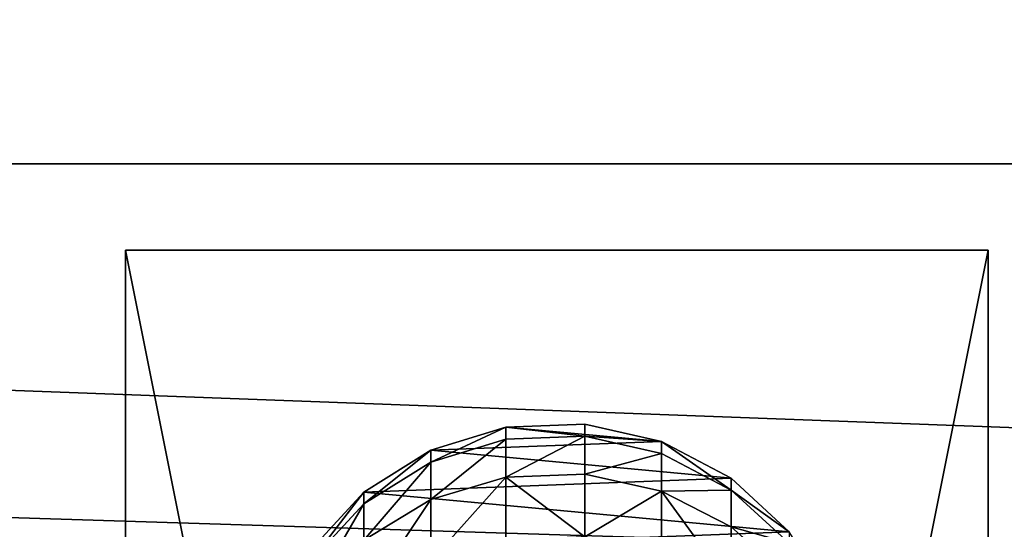
# Model space of a CAD drawing. Extents: x -174 to 4054, y -311 to 1738.
# Drawn here: x 2826 to 2883, y 1279 to 1308 of the extents above; entities that cross this region are included whole.
import ezdxf

# ---------------------------------------------------------------- set-up
doc = ezdxf.new("R2010")
doc.units = 0
doc.header["$LTSCALE"] = 25.4
doc.layers.get('0').update_dxf_attribs({"color": 13, "linetype": 'CONTINUOUS'})

# ---------------------------------------------------------------- blocks, each defined once
blk = doc.blocks.new('GROUP_7')
at = {"color": 0}
for p, q in [((3048, 0, 635), (3048, 32385, 635)), ((3048, 0), (3048, 32385)), ((3048, 0, 635), (3048, 32385, 635)), ((3048, 0), (3048, 32385))]:
    blk.add_line(p, q, dxfattribs=at)
mesh = blk.add_polyface(dxfattribs=at)
corners = [(3048, 0, 635), (0, 32385, 635), (0, 0, 635), (3048, 32385, 635)]
mesh.append_faces([[corners[k] for k in face] for face in [(0, 1, 2), (1, 0, 3)]], dxfattribs={"vtx0": -1, "color": 0})
mesh = blk.add_polyface(dxfattribs=at)
corners = [(3048, 32385), (0, 0), (0, 32385), (3048, 0)]
mesh.append_faces([[corners[k] for k in face] for face in [(0, 1, 2), (1, 0, 3)]], dxfattribs={"vtx0": -1, "color": 0})
mesh = blk.add_polyface(dxfattribs=at)
corners = [(3048, 32385), (3048, 0, 635), (3048, 0), (3048, 32385, 635)]
mesh.append_faces([[corners[k] for k in face] for face in [(0, 1, 2), (1, 0, 3)]], dxfattribs={"vtx0": -1, "color": 0})
blk = doc.blocks.new('BENK_TREMILJ__1_FELT')
at = {"color": 43}
blk.add_blockref('GROUP_7', (3556, 0, 9144), dxfattribs=at)
blk = doc.blocks.new('GROUP_92')
at = {"color": 0}
for p, q in [((0, 50, 6), (250, 50, 6)), ((0, 0, 6), (0, 50, 6)), ((0, 50), (250, 50)), ((0, 50), (0, 50, 6)), ((0, 50, 6), (250, 50, 6)), ((0, 0), (0, 50)), ((0, 0, 6), (0, 50, 6)), ((0, 50), (0, 50, 6)), ((0, 0), (0, 50)), ((0, 50), (250, 50)), ((250, 0, 6), (0, 0, 6)), ((0, 0), (0, 0, 6)), ((250, 0), (0, 0)), ((250, 0, 6), (0, 0, 6)), ((0, 0), (0, 0, 6)), ((250, 0), (0, 0))]:
    blk.add_line(p, q, dxfattribs=at)
mesh = blk.add_polyface(dxfattribs=at)
corners = [(250, 0, 6), (0, 50, 6), (0, 0, 6), (250, 50, 6)]
mesh.append_faces([[corners[k] for k in face] for face in [(0, 1, 2), (1, 0, 3)]], dxfattribs={"vtx0": -1, "color": 0})
mesh = blk.add_polyface(dxfattribs=at)
corners = [(0, 50, 6), (250, 50), (0, 50), (250, 50, 6)]
mesh.append_faces([[corners[k] for k in face] for face in [(0, 1, 2), (1, 0, 3)]], dxfattribs={"vtx0": -1, "color": 0})
mesh = blk.add_polyface(dxfattribs=at)
corners = [(0, 50, 6), (0, 0), (0, 0, 6), (0, 50)]
mesh.append_faces([[corners[k] for k in face] for face in [(0, 1, 2), (1, 0, 3)]], dxfattribs={"vtx0": -1, "color": 0})
mesh = blk.add_polyface(dxfattribs=at)
corners = [(250, 50), (0, 0), (0, 50), (250, 0)]
mesh.append_faces([[corners[k] for k in face] for face in [(0, 1, 2), (1, 0, 3)]], dxfattribs={"vtx0": -1, "color": 0})
mesh = blk.add_polyface(dxfattribs=at)
corners = [(250, 0, 6), (0, 0), (250, 0), (0, 0, 6)]
mesh.append_faces([[corners[k] for k in face] for face in [(0, 1, 2), (1, 0, 3)]], dxfattribs={"vtx0": -1, "color": 0})
blk = doc.blocks.new('GROUP_2')
at = {"color": 0}
for p, q in [((6.252, 30.894), (3.146, 27.543)), ((6.252, 30.894), (3.146, 27.543)), ((6.252, 30.894, 103.865), (3.146, 27.543, 103.966)), ((6.252, 30.894, 103.865), (3.146, 27.543, 103.966)), ((6.914, 30.894, 113.966), (3.828, 27.543, 114.373)), ((6.914, 30.894, 113.966), (3.828, 27.543, 114.373)), ((8.96, 30.894, 124.255), (5.954, 27.543, 125.06)), ((8.96, 30.894, 124.255), (5.954, 27.543, 125.06)), ((3.146, 27.543), (1.014, 23.503)), ((3.146, 27.543, 103.966), (1.014, 23.503, 104.036)), ((3.146, 27.543), (1.014, 23.503)), ((3.146, 27.543, 103.966), (1.014, 23.503, 104.036)), ((3.828, 27.543, 114.373), (1.71, 23.503, 114.652)), ((3.828, 27.543, 114.373), (1.71, 23.503, 114.652)), ((3.146, 27.543), (3.146, 27.543, 103.966)), ((3.146, 27.543), (3.146, 27.543, 103.966)), ((3.146, 27.543, 103.966), (3.828, 27.543, 114.373)), ((3.146, 27.543, 103.966), (3.828, 27.543, 114.373)), ((3.828, 27.543, 114.373), (5.954, 27.543, 125.06)), ((3.828, 27.543, 114.373), (5.954, 27.543, 125.06)), ((5.954, 27.543, 125.06), (3.89, 23.503, 125.614)), ((5.954, 27.543, 125.06), (3.89, 23.503, 125.614)), ((5.954, 27.543, 125.06), (9.457, 27.543, 135.379)), ((5.954, 27.543, 125.06), (9.457, 27.543, 135.379)), ((1.014, 23.503), (0, 19.048)), ((1.014, 23.503, 104.036), (0, 19.048, 104.069)), ((1.014, 23.503), (0, 19.048)), ((1.014, 23.503, 104.036), (0, 19.048, 104.069)), ((1.71, 23.503, 114.652), (0.702, 19.048, 114.784)), ((1.71, 23.503, 114.652), (0.702, 19.048, 114.784)), ((1.014, 23.503), (1.014, 23.503, 104.036)), ((1.014, 23.503), (1.014, 23.503, 104.036)), ((1.014, 23.503, 104.036), (1.71, 23.503, 114.652)), ((1.014, 23.503, 104.036), (1.71, 23.503, 114.652)), ((1.71, 23.503, 114.652), (3.89, 23.503, 125.614)), ((1.71, 23.503, 114.652), (3.89, 23.503, 125.614)), ((3.89, 23.503, 125.614), (2.909, 19.048, 125.877)), ((3.89, 23.503, 125.614), (2.909, 19.048, 125.877)), ((3.89, 23.503, 125.614), (7.483, 23.503, 136.197)), ((3.89, 23.503, 125.614), (7.483, 23.503, 136.197)), ((0, 19.048, 104.069), (0.174, 14.483, 104.063)), ((0, 19.048, 104.069), (0.702, 19.048, 114.784)), ((0, 19.048), (0, 19.048, 104.069)), ((0, 19.048), (0.174, 14.483)), ((0, 19.048), (0, 19.048, 104.069)), ((0, 19.048, 104.069), (0.174, 14.483, 104.063)), ((0, 19.048), (0.174, 14.483)), ((0, 19.048, 104.069), (0.702, 19.048, 114.784)), ((0.702, 19.048, 114.784), (0.875, 14.483, 114.761)), ((0.702, 19.048, 114.784), (0.875, 14.483, 114.761)), ((0.702, 19.048, 114.784), (2.909, 19.048, 125.877)), ((0.702, 19.048, 114.784), (2.909, 19.048, 125.877)), ((2.909, 19.048, 125.877), (3.077, 14.483, 125.832)), ((2.909, 19.048, 125.877), (3.077, 14.483, 125.832)), ((2.909, 19.048, 125.877), (6.544, 19.048, 136.586)), ((2.909, 19.048, 125.877), (6.544, 19.048, 136.586)), ((0.174, 14.483, 104.063), (0.875, 14.483, 114.761)), ((0.174, 14.483), (0.174, 14.483, 104.063)), ((0.174, 14.483), (1.523, 10.118)), ((0.174, 14.483), (1.523, 10.118)), ((0.174, 14.483), (0.174, 14.483, 104.063)), ((0.174, 14.483, 104.063), (1.523, 10.118, 104.019)), ((0.174, 14.483, 104.063), (1.523, 10.118, 104.019)), ((0.174, 14.483, 104.063), (0.875, 14.483, 114.761)), ((0.875, 14.483, 114.761), (2.215, 10.118, 114.585)), ((0.875, 14.483, 114.761), (3.077, 14.483, 125.832)), ((0.875, 14.483, 114.761), (3.077, 14.483, 125.832)), ((0.875, 14.483, 114.761), (2.215, 10.118, 114.585)), ((3.077, 14.483, 125.832), (4.383, 10.118, 125.482)), ((3.077, 14.483, 125.832), (4.383, 10.118, 125.482)), ((3.077, 14.483, 125.832), (6.705, 14.483, 136.519)), ((3.077, 14.483, 125.832), (6.705, 14.483, 136.519)), ((1.523, 10.118, 104.019), (3.955, 6.252, 103.94)), ((1.523, 10.118, 104.019), (2.215, 10.118, 114.585)), ((1.523, 10.118), (3.955, 6.252)), ((1.523, 10.118), (1.523, 10.118, 104.019)), ((1.523, 10.118, 104.019), (2.215, 10.118, 114.585)), ((1.523, 10.118), (3.955, 6.252)), ((1.523, 10.118), (1.523, 10.118, 104.019)), ((1.523, 10.118, 104.019), (3.955, 6.252, 103.94)), ((2.215, 10.118, 114.585), (4.632, 6.252, 114.267)), ((2.215, 10.118, 114.585), (4.632, 6.252, 114.267)), ((2.215, 10.118, 114.585), (4.383, 10.118, 125.482)), ((2.215, 10.118, 114.585), (4.383, 10.118, 125.482)), ((4.383, 10.118, 125.482), (6.738, 6.252, 124.851)), ((4.383, 10.118, 125.482), (6.738, 6.252, 124.851)), ((4.383, 10.118, 125.482), (7.954, 10.118, 136.002)), ((4.383, 10.118, 125.482), (7.954, 10.118, 136.002)), ((3.955, 6.252, 103.94), (4.632, 6.252, 114.267)), ((3.955, 6.252, 103.94), (7.306, 3.146, 103.83)), ((3.955, 6.252, 103.94), (4.632, 6.252, 114.267)), ((3.955, 6.252), (7.306, 3.146)), ((3.955, 6.252), (3.955, 6.252, 103.94)), ((3.955, 6.252, 103.94), (7.306, 3.146, 103.83)), ((3.955, 6.252), (7.306, 3.146)), ((3.955, 6.252), (3.955, 6.252, 103.94)), ((4.632, 6.252, 114.267), (7.962, 3.146, 113.828)), ((4.632, 6.252, 114.267), (7.962, 3.146, 113.828)), ((4.632, 6.252, 114.267), (6.738, 6.252, 124.851)), ((4.632, 6.252, 114.267), (6.738, 6.252, 124.851))]:
    blk.add_line(p, q, dxfattribs=at)
mesh = blk.add_polyface(dxfattribs=at)
corners = [(0.174, 14.483), (1.014, 23.503), (0, 19.048), (1.523, 10.118), (3.146, 27.543), (3.955, 6.252), (6.252, 30.894), (7.306, 3.146), (10.118, 33.326), (11.346, 1.014), (14.483, 34.676), (15.801, 0), (19.048, 34.849), (20.366, 0.174), (23.503, 33.835), (24.731, 1.523), (27.543, 31.703), (28.597, 3.955), (30.894, 28.597), (31.703, 7.306), (33.326, 24.731), (33.835, 11.346), (34.676, 20.366), (34.849, 15.801)]
mesh.append_faces([[corners[k] for k in face] for face in [(0, 1, 2), (22, 21, 23)]], dxfattribs={"vtx0": -1, "color": 0})
mesh.append_faces([[corners[k] for k in face] for face in [(1, 3, 4), (4, 5, 6), (6, 7, 8), (8, 9, 10), (10, 11, 12), (12, 13, 14), (14, 15, 16), (16, 17, 18), (18, 19, 20), (20, 21, 22)]], dxfattribs={"vtx0": -1, "vtx1": -1, "color": 0})
mesh.append_faces([[corners[k] for k in face] for face in [(1, 0, 3), (4, 3, 5), (6, 5, 7), (8, 7, 9), (10, 9, 11), (12, 11, 13), (14, 13, 15), (16, 15, 17), (18, 17, 19), (20, 19, 21)]], dxfattribs={"vtx0": -1, "vtx2": -1, "color": 0})
mesh = blk.add_polyface(dxfattribs=at)
corners = [(6.252, 30.894), (3.146, 27.543, 103.966), (3.146, 27.543), (6.252, 30.894, 103.865)]
mesh.append_faces([[corners[k] for k in face] for face in [(0, 1, 2), (1, 0, 3)]], dxfattribs={"vtx0": -1, "color": 0})
mesh = blk.add_polyface(dxfattribs=at)
corners = [(6.252, 30.894, 103.865), (3.828, 27.543, 114.373), (3.146, 27.543, 103.966), (6.914, 30.894, 113.966)]
mesh.append_faces([[corners[k] for k in face] for face in [(0, 1, 2), (1, 0, 3)]], dxfattribs={"vtx0": -1, "color": 0})
mesh = blk.add_polyface(dxfattribs=at)
corners = [(6.914, 30.894, 113.966), (5.954, 27.543, 125.06), (3.828, 27.543, 114.373), (8.96, 30.894, 124.255)]
mesh.append_faces([[corners[k] for k in face] for face in [(0, 1, 2), (1, 0, 3)]], dxfattribs={"vtx0": -1, "color": 0})
mesh = blk.add_polyface(dxfattribs=at)
corners = [(8.96, 30.894, 124.255), (9.457, 27.543, 135.379), (5.954, 27.543, 125.06), (12.332, 30.894, 134.188)]
mesh.append_faces([[corners[k] for k in face] for face in [(0, 1, 2), (1, 0, 3)]], dxfattribs={"vtx0": -1, "color": 0})
mesh = blk.add_polyface(dxfattribs=at)
corners = [(3.146, 27.543), (1.014, 23.503, 104.036), (1.014, 23.503), (3.146, 27.543, 103.966)]
mesh.append_faces([[corners[k] for k in face] for face in [(0, 1, 2), (1, 0, 3)]], dxfattribs={"vtx0": -1, "color": 0})
mesh = blk.add_polyface(dxfattribs=at)
corners = [(1.014, 23.503, 104.036), (3.828, 27.543, 114.373), (1.71, 23.503, 114.652), (3.146, 27.543, 103.966)]
mesh.append_faces([[corners[k] for k in face] for face in [(0, 1, 2), (1, 0, 3)]], dxfattribs={"vtx0": -1, "color": 0})
mesh = blk.add_polyface(dxfattribs=at)
corners = [(3.828, 27.543, 114.373), (3.89, 23.503, 125.614), (1.71, 23.503, 114.652), (5.954, 27.543, 125.06)]
mesh.append_faces([[corners[k] for k in face] for face in [(0, 1, 2), (1, 0, 3)]], dxfattribs={"vtx0": -1, "color": 0})
mesh = blk.add_polyface(dxfattribs=at)
corners = [(3.89, 23.503, 125.614), (9.457, 27.543, 135.379), (7.483, 23.503, 136.197), (5.954, 27.543, 125.06)]
mesh.append_faces([[corners[k] for k in face] for face in [(0, 1, 2), (1, 0, 3)]], dxfattribs={"vtx0": -1, "color": 0})
mesh = blk.add_polyface(dxfattribs=at)
corners = [(1.014, 23.503), (0, 19.048, 104.069), (0, 19.048), (1.014, 23.503, 104.036)]
mesh.append_faces([[corners[k] for k in face] for face in [(0, 1, 2), (1, 0, 3)]], dxfattribs={"vtx0": -1, "color": 0})
mesh = blk.add_polyface(dxfattribs=at)
corners = [(1.014, 23.503, 104.036), (0.702, 19.048, 114.784), (0, 19.048, 104.069), (1.71, 23.503, 114.652)]
mesh.append_faces([[corners[k] for k in face] for face in [(0, 1, 2), (1, 0, 3)]], dxfattribs={"vtx0": -1, "color": 0})
mesh = blk.add_polyface(dxfattribs=at)
corners = [(1.71, 23.503, 114.652), (2.909, 19.048, 125.877), (0.702, 19.048, 114.784), (3.89, 23.503, 125.614)]
mesh.append_faces([[corners[k] for k in face] for face in [(0, 1, 2), (1, 0, 3)]], dxfattribs={"vtx0": -1, "color": 0})
mesh = blk.add_polyface(dxfattribs=at)
corners = [(3.89, 23.503, 125.614), (6.544, 19.048, 136.586), (2.909, 19.048, 125.877), (7.483, 23.503, 136.197)]
mesh.append_faces([[corners[k] for k in face] for face in [(0, 1, 2), (1, 0, 3)]], dxfattribs={"vtx0": -1, "color": 0})
mesh = blk.add_polyface(dxfattribs=at)
corners = [(0.174, 14.483, 104.063), (0.702, 19.048, 114.784), (0.875, 14.483, 114.761), (0, 19.048, 104.069)]
mesh.append_faces([[corners[k] for k in face] for face in [(0, 1, 2), (1, 0, 3)]], dxfattribs={"vtx0": -1, "color": 0})
mesh = blk.add_polyface(dxfattribs=at)
corners = [(0, 19.048), (0.174, 14.483, 104.063), (0.174, 14.483), (0, 19.048, 104.069)]
mesh.append_faces([[corners[k] for k in face] for face in [(0, 1, 2), (1, 0, 3)]], dxfattribs={"vtx0": -1, "color": 0})
mesh = blk.add_polyface(dxfattribs=at)
corners = [(0.702, 19.048, 114.784), (3.077, 14.483, 125.832), (0.875, 14.483, 114.761), (2.909, 19.048, 125.877)]
mesh.append_faces([[corners[k] for k in face] for face in [(0, 1, 2), (1, 0, 3)]], dxfattribs={"vtx0": -1, "color": 0})
mesh = blk.add_polyface(dxfattribs=at)
corners = [(3.077, 14.483, 125.832), (6.544, 19.048, 136.586), (6.705, 14.483, 136.519), (2.909, 19.048, 125.877)]
mesh.append_faces([[corners[k] for k in face] for face in [(0, 1, 2), (1, 0, 3)]], dxfattribs={"vtx0": -1, "color": 0})
mesh = blk.add_polyface(dxfattribs=at)
corners = [(0.174, 14.483), (1.523, 10.118, 104.019), (1.523, 10.118), (0.174, 14.483, 104.063)]
mesh.append_faces([[corners[k] for k in face] for face in [(0, 1, 2), (1, 0, 3)]], dxfattribs={"vtx0": -1, "color": 0})
mesh = blk.add_polyface(dxfattribs=at)
corners = [(0.174, 14.483, 104.063), (2.215, 10.118, 114.585), (1.523, 10.118, 104.019), (0.875, 14.483, 114.761)]
mesh.append_faces([[corners[k] for k in face] for face in [(0, 1, 2), (1, 0, 3)]], dxfattribs={"vtx0": -1, "color": 0})
mesh = blk.add_polyface(dxfattribs=at)
corners = [(0.875, 14.483, 114.761), (4.383, 10.118, 125.482), (2.215, 10.118, 114.585), (3.077, 14.483, 125.832)]
mesh.append_faces([[corners[k] for k in face] for face in [(0, 1, 2), (1, 0, 3)]], dxfattribs={"vtx0": -1, "color": 0})
mesh = blk.add_polyface(dxfattribs=at)
corners = [(3.077, 14.483, 125.832), (7.954, 10.118, 136.002), (4.383, 10.118, 125.482), (6.705, 14.483, 136.519)]
mesh.append_faces([[corners[k] for k in face] for face in [(0, 1, 2), (1, 0, 3)]], dxfattribs={"vtx0": -1, "color": 0})
mesh = blk.add_polyface(dxfattribs=at)
corners = [(1.523, 10.118, 104.019), (4.632, 6.252, 114.267), (3.955, 6.252, 103.94), (2.215, 10.118, 114.585)]
mesh.append_faces([[corners[k] for k in face] for face in [(0, 1, 2), (1, 0, 3)]], dxfattribs={"vtx0": -1, "color": 0})
mesh = blk.add_polyface(dxfattribs=at)
corners = [(1.523, 10.118), (3.955, 6.252, 103.94), (3.955, 6.252), (1.523, 10.118, 104.019)]
mesh.append_faces([[corners[k] for k in face] for face in [(0, 1, 2), (1, 0, 3)]], dxfattribs={"vtx0": -1, "color": 0})
mesh = blk.add_polyface(dxfattribs=at)
corners = [(2.215, 10.118, 114.585), (6.738, 6.252, 124.851), (4.632, 6.252, 114.267), (4.383, 10.118, 125.482)]
mesh.append_faces([[corners[k] for k in face] for face in [(0, 1, 2), (1, 0, 3)]], dxfattribs={"vtx0": -1, "color": 0})
mesh = blk.add_polyface(dxfattribs=at)
corners = [(4.383, 10.118, 125.482), (10.206, 6.252, 135.069), (6.738, 6.252, 124.851), (7.954, 10.118, 136.002)]
mesh.append_faces([[corners[k] for k in face] for face in [(0, 1, 2), (1, 0, 3)]], dxfattribs={"vtx0": -1, "color": 0})
mesh = blk.add_polyface(dxfattribs=at)
corners = [(3.955, 6.252, 103.94), (7.962, 3.146, 113.828), (7.306, 3.146, 103.83), (4.632, 6.252, 114.267)]
mesh.append_faces([[corners[k] for k in face] for face in [(0, 1, 2), (1, 0, 3)]], dxfattribs={"vtx0": -1, "color": 0})
mesh = blk.add_polyface(dxfattribs=at)
corners = [(3.955, 6.252, 103.94), (7.306, 3.146), (3.955, 6.252), (7.306, 3.146, 103.83)]
mesh.append_faces([[corners[k] for k in face] for face in [(0, 1, 2), (1, 0, 3)]], dxfattribs={"vtx0": -1, "color": 0})
mesh = blk.add_polyface(dxfattribs=at)
corners = [(4.632, 6.252, 114.267), (9.981, 3.146, 123.981), (7.962, 3.146, 113.828), (6.738, 6.252, 124.851)]
mesh.append_faces([[corners[k] for k in face] for face in [(0, 1, 2), (1, 0, 3)]], dxfattribs={"vtx0": -1, "color": 0})
blk = doc.blocks.new('ST_TTEH_NDTAK_1')
at = {"color": 250}
for name, p in [('GROUP_92', (0, 0, 22.4)), ('GROUP_92', (0, 0, 53.4)), ('GROUP_2', (10.075, 7.575, 59.4))]:
    blk.add_blockref(name, p, dxfattribs=at)
blk = doc.blocks.new('GROUP_118')
at = {"color": 0}
mesh = blk.add_polyface(dxfattribs=at)
corners = [(-1083, 1570), (2970, 70), (-1083, 70), (2970, 1570)]
mesh.append_faces([[corners[k] for k in face] for face in [(0, 1, 2), (1, 0, 3)]], dxfattribs={"vtx0": -1, "color": 0})
mesh = blk.add_polyface(dxfattribs=at)
corners = [(2960, 80, 140), (-1073, 1560, 140), (-1073, 80, 140), (2960, 1560, 140)]
mesh.append_faces([[corners[k] for k in face] for face in [(0, 1, 2), (1, 0, 3)]], dxfattribs={"vtx0": -1, "color": 0})
blk = doc.blocks.new('ART_NR__1120022')
at = {"color": 254, "rotation": 180}
blk.add_blockref('GROUP_118', (3194, 1926.559), dxfattribs=at)
at = {"color": 43, "xscale": 0.03937007799999999, "yscale": 0.03937007799999999, "zscale": 0.039370078, "rotation": 90.00000000000001}
blk.add_blockref('BENK_TREMILJ__1_FELT', (3881, 1396.689, 321.378), dxfattribs=at)
at = {"color": 0, "rotation": 270}
blk.add_blockref('ST_TTEH_NDTAK_1', (3056.044, 1651.689, 652.978), dxfattribs=at)
blk = doc.blocks.new('UNDERTAK_4')
at = {"color": 27}
mesh = blk.add_polyface(dxfattribs=at)
corners = [(0, 2540, 187.3), (39226.8, 106807, 27654.2), (0, 106807, 187.3), (39226.8, 2540, 27654.2)]
mesh.append_faces([[corners[k] for k in face] for face in [(0, 1, 2), (1, 0, 3)]], dxfattribs={"vtx0": -1, "color": 27})
mesh = blk.add_polyface(dxfattribs=at)
corners = [(39357.9, 106807, 27466.9), (131.1, 2540), (131.1, 106807), (39357.9, 2540, 27466.9)]
mesh.append_faces([[corners[k] for k in face] for face in [(0, 1, 2), (1, 0, 3)]], dxfattribs={"vtx0": -1, "color": 27})
blk = doc.blocks.new('TAK-KLEDNING_4')
at = {"color": 27}
mesh = blk.add_polyface(dxfattribs=at)
corners = [(0, -339.1, 228.9), (3372.8, 103927.9, 2187.4), (0, 103927.9, 228.9), (3372.8, -339.1, 2187.4)]
mesh.append_faces([[corners[k] for k in face] for face in [(0, 1, 2), (1, 0, 3)]], dxfattribs={"vtx0": -1, "color": 27})
mesh = blk.add_polyface(dxfattribs=at)
corners = [(3489.3, 103927.9, 2021), (784.5, -339.1, 127), (784.5, 103927.9, 127), (3489.3, -339.1, 2021)]
mesh.append_faces([[corners[k] for k in face] for face in [(0, 1, 2), (1, 0, 3)]], dxfattribs={"vtx0": -1, "color": 27})
blk = doc.blocks.new('GROUP_33')
at = {"color": 18, "xscale": 0.03937007800000009, "yscale": 0.03937007800000002, "zscale": 0.03937007800000007, "rotation": 270.0000000000001}
blk.add_blockref('TAK-KLEDNING_4', (0, 776.314, 144.129), dxfattribs=at)
blk = doc.blocks.new('GROUP_34')
at = {"color": 0, "extrusion": (5.96745e-16, -0.5, 0.866025), "rotation": 359.9999999999999}
blk.add_blockref('GROUP_33', (-1139.65, 669.764, -940.025), dxfattribs=at)
blk = doc.blocks.new('GROUP_48')
at = {"color": 0}
blk.add_blockref('GROUP_34', (38, 62.993, 107.773), dxfattribs=at)
at = {"color": 18, "extrusion": (-1.87944e-16, -0.503423, 0.86404), "xscale": 0.039370078, "yscale": 0.03937007800000001, "zscale": 0.039370078, "rotation": 270}
blk.add_blockref('UNDERTAK_4', (-1215, 1729.662, -897.326), dxfattribs=at)
blk = doc.blocks.new('ART__1120029')
at = {"color": 0, "extrusion": (0, -0.001745, 0.999998)}
blk.add_blockref('GROUP_48', (1153, 4.929, 2486.904), dxfattribs=at)
at = {"color": 0}
blk.add_blockref('ART_NR__1120022', (-50, -45.242), dxfattribs=at)

msp = doc.modelspace()

# ---------------------------------------------------------------- block references
at = {"color": 0}
msp.add_blockref('ART__1120029', (-174, -311.317), dxfattribs=at)

doc.saveas('drawing.dxf')
